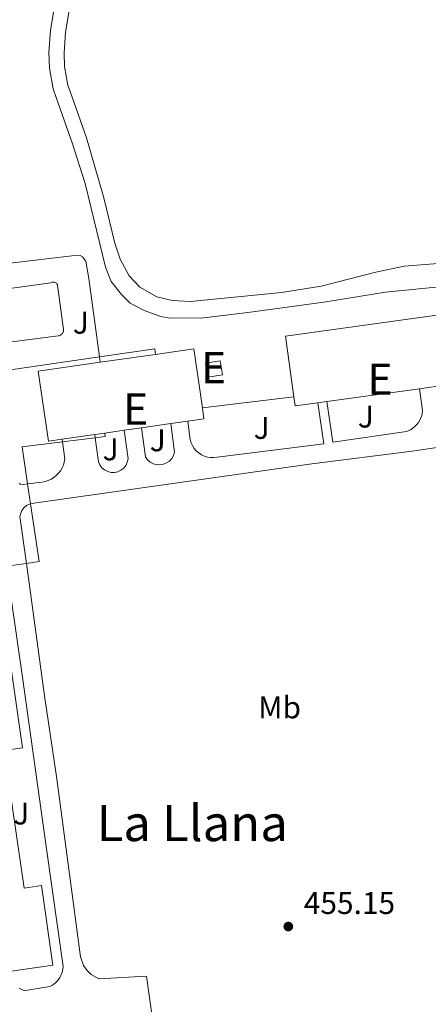
# Model space of a CAD drawing. Units: metres. Extents: x 634873 to 641797, y 4720492 to 4725256.
# Drawn here: x 638732 to 638862, y 4722592 to 4722906 of the extents above; entities that cross this region are included whole.
import ezdxf
from ezdxf.enums import TextEntityAlignment as Align

# ---------------------------------------------------------------- set-up
doc = ezdxf.new("R2010")
doc.units = ezdxf.units.M
doc.header["$MEASUREMENT"] = 0
doc.linetypes.add('DGN Style 3', pattern=[117.99998000000001, 84.2857, -33.71428])
for name, color, linetype, lineweight in [('Level 15', 7, 'Continuous', 0), ('Level 21', 7, 'Continuous', 0), ('Level 26', 7, 'Continuous', 0), ('Level 34', 7, 'Continuous', 0), ('Level 37', 7, 'Continuous', 0), ('Level 41', 7, 'Continuous', 0), ('Level 45', 7, 'Continuous', 0), ('Level 48', 7, 'Continuous', 0), ('Level 52', 7, 'Continuous', 0), ('Nivel 7', 7, 'Continuous', 0)]:
    doc.layers.add(name, color=color, linetype=linetype, lineweight=lineweight)
doc.styles.add('Style-arial', font='arial.shx', dxfattribs={"bigfont": 'arialbig.shx'})
doc.styles.add('Style-Arial Narrow', font='txt')
doc.styles.add('Style-Times New Roman', font='txt')

# ---------------------------------------------------------------- blocks, each defined once
blk = doc.blocks.new('5PATER')
at = {"layer": 'Nivel 7', "linetype": 'Continuous', "lineweight": 0}
h = blk.add_hatch(color=51, dxfattribs=at)
edge = h.paths.add_edge_path()
edge.add_ellipse((-0.002979766577482224, 0.001852801069617271), major_axis=(-1.095731442372465, -1.110710699892244), ratio=0.999422240966032, start_angle=0, end_angle=360)

msp = doc.modelspace()

# ---------------------------------------------------------------- linework, layer by layer
at = {"layer": 'Level 15', "color": 51, "linetype": 'Continuous', "lineweight": 13}
for p, q in [((638757.2600000016, 4722796.91, 462.69), (638774.9100000001, 4722799.43, 462.69)), ((638859.2800000012, 4722788.48, 463.89), (638829.6799999997, 4722784.369999999, 463.89)), ((638867.8299999982, 4722789.67, 463.89), (638859.2800000012, 4722788.48, 463.89)), ((638829.6799999997, 4722784.369999999, 463.89), (638826.8299999982, 4722783.98, 463.89)), ((638770.4800000004, 4722775.970000001, 462.69), (638764.9800000004, 4722775.18, 462.69)), ((638779.879999999, 4722777.310000001, 462.69), (638770.4800000004, 4722775.970000001, 462.69)), ((638785.2399999984, 4722778.08, 462.69), (638779.879999999, 4722777.310000001, 462.69)), ((638755.5799999982, 4722773.84, 462.69), (638745.1499999985, 4722772.35, 462.69)), ((638758.7300000004, 4722774.290000001, 462.69), (638755.5799999982, 4722773.84, 462.69)), ((638764.9800000004, 4722775.18, 462.69), (638758.7300000004, 4722774.290000001, 462.69))]:
    msp.add_line(p, q, dxfattribs=at)
at = {"layer": 'Level 15', "color": 51, "linetype": 'Continuous', "lineweight": 13, "flags": 128}
for points, elevation in [([(638819.1400000006, 4722785.9), (638816.4499999993, 4722805.300000001), (638876.3200000003, 4722813.609999999), (638879.4200000018, 4722791.279999999)], 463.89), ([(638774.9100000001, 4722799.43), (638787.2300000004, 4722801.189999999), (638789.9100000001, 4722782.369999999)], 462.69), ([(638745.1499999985, 4722772.35), (638740.7300000004, 4722771.720000001), (638737.5199999996, 4722794.09), (638757.2600000016, 4722796.91)], 462.69), ([(638790.9299999997, 4722796.68), (638795.620000001, 4722797.390000001), (638796.3099999987, 4722792.859999999), (638791.6099999994, 4722792.15), (638790.9299999997, 4722796.68)], 462.05), ([(638826.8299999982, 4722783.98), (638819.5500000007, 4722782.970000001), (638819.1400000006, 4722785.9)], 463.89), ([(638789.9100000001, 4722782.369999999), (638790.4200000018, 4722778.82), (638785.2399999984, 4722778.08)], 462.69)]:
    msp.add_lwpolyline(points, dxfattribs=dict(at, elevation=elevation))
at = {"layer": 'Level 15', "color": 51, "linetype": 'Continuous', "lineweight": 13}
msp.add_polyline3d([(638718.5799999982, 4722730.58, 462.41), (638720.1000000015, 4722720.01, 462.2), (638725.7300000004, 4722720.82, 458.93), (638732.4899999984, 4722673.75, 458.93), (638726.6499999985, 4722672.91, 462.58), (638732.9699999988, 4722628.960000001, 462), (638738.4899999984, 4722629.76, 459.06), (638742.1600000001, 4722604.27, 459.06), (638728.1900000013, 4722602.26, 460.8)], dxfattribs=at)
at = {"layer": 'Level 21', "color": 7, "linetype": 'Continuous', "lineweight": 13}
for p, q in [((638757.0300000012, 4722798.630000001, 456.38), (638757.2600000016, 4722796.91, 456.38)), ((638789.9100000001, 4722782.369999999, 456.2), (638819.1400000006, 4722785.9, 456.56)), ((638755.7199999988, 4722772.779999999, 456.49), (638755.5799999982, 4722773.84, 456.52)), ((638745.1499999985, 4722772.35, 456.52), (638745.2699999996, 4722771.5, 456.5))]:
    msp.add_line(p, q, dxfattribs=at)
at = {"layer": 'Level 21', "color": 7, "linetype": 'DGN Style 3', "lineweight": 0}
for points in [[(638755.2199999988, 4723072.220000001, 456.63), (638756.7800000012, 4723066.99, 456.67), (638757.3399999999, 4723062.029999999, 456.77), (638757.5, 4723055.869999999, 456.9), (638757.1900000013, 4723046.859999999, 457.05), (638756, 4723036.18, 457.2), (638755.129999999, 4723031.32, 457.27), (638747.0899999999, 4722998.140000001, 457.21), (638744.7100000009, 4722982.65, 457.24), (638744.1099999994, 4722974.73, 457.25), (638744.1700000018, 4722961.460000001, 457.34), (638744.5100000016, 4722955.210000001, 457.43), (638746.0700000003, 4722939.300000001, 457.32), (638746.0700000003, 4722934.48, 457.3), (638744.870000001, 4722923.880000001, 457.1), (638741.3900000006, 4722902.949999999, 457.04), (638740.8900000006, 4722895.84, 457.04), (638741.0799999982, 4722890.85, 456.99), (638742.2300000004, 4722884.24, 456.93), (638743.1900000013, 4722881.51, 456.9)], [(638891.4299999997, 4722780.050000001, 457.39), (638892.1400000006, 4722780.949999999, 457.41), (638892.1000000015, 4722783.24, 457.48), (638891.3999999985, 4722788.880000001, 457.52), (638890.6799999997, 4722806.25, 457.9), (638891.9200000018, 4722817.119999999, 457.85), (638883.9600000009, 4722822.949999999, 457.71), (638881.3500000015, 4722823.73, 457.69), (638879.3299999982, 4722823.68, 457.6), (638867.7699999996, 4722821.189999999, 457.29), (638848.3599999994, 4722819.34, 456.9), (638828.75, 4722816.119999999, 456.39), (638804.4499999993, 4722812.800000001, 456.1), (638789.379999999, 4722811.040000001, 456.05), (638779.0300000012, 4722811.1, 456.01), (638776.6600000001, 4722811.529999999, 456.06), (638771.3000000007, 4722813.439999999, 456.19), (638766.8900000006, 4722815.779999999, 456.18), (638764.0799999982, 4722818.560000001, 456.23), (638760.8200000003, 4722822.68, 456.2), (638759.0100000016, 4722827.33, 456.36), (638752.5100000016, 4722854.040000001, 456.55), (638748.3099999987, 4722867.02, 456.76), (638743.1900000013, 4722881.51, 456.9)]]:
    msp.add_polyline3d(points, dxfattribs=at)
at = {"layer": 'Level 21', "color": 7, "linetype": 'Continuous', "lineweight": 0}
for points in [[(638748.2899999991, 4722881.609999999, 456.89), (638746.9299999997, 4722885.470000001, 456.93), (638745.8999999985, 4722891.359999999, 456.99), (638745.7399999984, 4722895.76, 457.04), (638746.1999999993, 4722902.380000001, 457.04), (638749.6700000018, 4722923.210000001, 457.1)], [(638748.2899999991, 4722881.609999999, 456.89), (638752.870000001, 4722868.630000001, 456.76), (638758.3999999985, 4722849.48, 456.54), (638761.9800000004, 4722834.949999999, 456.45), (638763.6700000018, 4722829.83, 456.27), (638766.5799999982, 4722824.560000001, 456.18), (638769.9499999993, 4722820.890000001, 456.07), (638775.370000001, 4722817.779999999, 456.01), (638780.25, 4722816.630000001, 456.01), (638786.1499999985, 4722816.34, 455.97), (638815.1700000018, 4722819.220000001, 456.08), (638827.879999999, 4722821.26, 456.2), (638845.25, 4722825.699999999, 456.69), (638854.379999999, 4722827.640000001, 456.87), (638875.9100000001, 4722829.369999999, 457.49), (638881.4699999988, 4722829.290000001, 457.65), (638885.4699999988, 4722828.800000001, 457.73), (638888.2199999988, 4722827.82, 457.78), (638894.4200000018, 4722824.26, 458.05)]]:
    msp.add_polyline3d(points, dxfattribs=at)
at = {"layer": 'Level 21', "color": 7, "linetype": 'Continuous', "lineweight": 13}
for points in [[(638728.5100000016, 4722828.6, 456.11), (638748.1799999997, 4722830.960000001, 456.51), (638750.8399999999, 4722831.050000001, 456.51), (638751.6700000018, 4722830.630000001, 456.47), (638752.6900000013, 4722829.26, 456.47), (638753.6700000018, 4722823.630000001, 456.42), (638757.0300000012, 4722798.630000001, 456.38)], [(638727.5, 4722803.27, 455.83), (638743.879999999, 4722805.32, 455.83), (638744.129999999, 4722805.380000001, 455.83), (638744.370000001, 4722805.48, 455.83), (638744.6000000015, 4722805.6, 455.83), (638744.8200000003, 4722805.76, 455.83), (638745.0100000016, 4722805.93, 455.83), (638745.1799999997, 4722806.130000001, 455.83), (638745.3200000003, 4722806.35, 455.83), (638745.4499999993, 4722806.58, 455.83), (638745.5300000012, 4722806.83, 455.83), (638745.5899999999, 4722807.08, 455.83), (638745.6099999994, 4722807.34, 455.83), (638743.6999999993, 4722821.6, 455.83), (638743.6000000015, 4722821.810000001, 455.83), (638743.4699999988, 4722822, 455.83), (638743.3000000007, 4722822.17, 455.83), (638743.120000001, 4722822.310000001, 455.83), (638742.9100000001, 4722822.42, 455.83), (638742.6900000013, 4722822.49, 455.83), (638742.4499999993, 4722822.529999999, 455.83), (638742.2199999988, 4722822.529999999, 455.83), (638741.9899999984, 4722822.49, 455.83), (638741.7699999996, 4722822.42, 455.83), (638741.5599999987, 4722822.310000001, 455.83), (638728.4699999988, 4722820.5, 455.86)], [(638859.2800000012, 4722788.48, 457.43), (638860.25, 4722781.5, 457.28), (638860.1499999985, 4722780.689999999, 457.28), (638859.9600000009, 4722779.890000001, 457.27), (638859.6900000013, 4722779.119999999, 457.26), (638859.3399999999, 4722778.390000001, 457.25), (638858.9200000018, 4722777.689999999, 457.23), (638858.4200000018, 4722777.050000001, 457.21), (638857.8500000015, 4722776.460000001, 457.19), (638857.2300000004, 4722775.93, 457.17), (638856.5500000007, 4722775.48, 457.14), (638855.8299999982, 4722775.1, 457.11), (638855.0700000003, 4722774.800000001, 457.08), (638831.5199999996, 4722771.4, 456.86), (638829.6799999997, 4722784.369999999, 457.48)], [(638826.8299999982, 4722783.98, 457.48), (638828.6999999993, 4722770.91, 456.86), (638794.6099999994, 4722766.619999999, 456.39), (638793.5799999982, 4722766.49, 456.37), (638792.5500000007, 4722766.49, 456.36), (638791.5300000012, 4722766.65, 456.36), (638790.5500000007, 4722766.949999999, 456.37), (638789.6099999994, 4722767.390000001, 456.39), (638788.75, 4722767.949999999, 456.42), (638787.9800000004, 4722768.630000001, 456.45), (638787.3099999987, 4722769.41, 456.49), (638786.7600000016, 4722770.279999999, 456.54), (638786.3299999982, 4722771.23, 456.6), (638786.0500000007, 4722772.220000001, 456.65), (638785.2399999984, 4722778.08, 456.7)], [(638779.879999999, 4722777.310000001, 456.7), (638781.0399999991, 4722768.199999999, 456.34), (638780.7100000009, 4722767.140000001, 456.34), (638780.1499999985, 4722766.18, 456.34), (638779.3999999985, 4722765.369999999, 456.34), (638778.4800000004, 4722764.74, 456.34), (638777.4499999993, 4722764.32, 456.34), (638776.3599999994, 4722764.140000001, 456.34), (638775.25, 4722764.210000001, 456.34), (638774.1799999997, 4722764.51, 456.34), (638773.1999999993, 4722765.040000001, 456.34), (638772.370000001, 4722765.77, 456.34), (638771.7100000009, 4722766.67, 456.34), (638770.4800000004, 4722775.970000001, 456.65)], [(638735.0199999996, 4722751.710000001, 455.76), (638736.0599999987, 4722751.93, 455.75), (638824.8200000003, 4722764.43, 456.77), (638856.9100000001, 4722768.51, 457.1), (638892.2800000012, 4722773.720000001, 457.37)], [(638764.9800000004, 4722775.18, 456.65), (638766.1799999997, 4722766.040000001, 456.39), (638765.9400000013, 4722764.960000001, 456.37), (638765.4699999988, 4722763.960000001, 456.35), (638764.7899999991, 4722763.09, 456.33), (638763.9200000018, 4722762.41, 456.31), (638762.9200000018, 4722761.93, 456.29), (638761.8399999999, 4722761.699999999, 456.27), (638760.7399999984, 4722761.720000001, 456.26), (638759.6700000018, 4722761.99, 456.26), (638758.6799999997, 4722762.5, 456.25), (638757.8399999999, 4722763.210000001, 456.26), (638757.1900000013, 4722764.1, 456.27), (638756.75, 4722765.119999999, 456.28), (638755.7199999988, 4722772.779999999, 456.49)], [(638745.2699999996, 4722771.5, 456.5), (638746, 4722766.029999999, 456.34), (638745.8200000003, 4722765.029999999, 456.33), (638745.5199999996, 4722764.060000001, 456.32), (638745.1099999994, 4722763.140000001, 456.29), (638744.6000000015, 4722762.27, 456.26), (638743.9800000004, 4722761.470000001, 456.22), (638743.2699999996, 4722760.75, 456.18), (638742.4800000004, 4722760.109999999, 456.13), (638741.620000001, 4722759.58, 456.08), (638740.7100000009, 4722759.15, 456.02), (638739.75, 4722758.83, 455.96), (638738.7600000016, 4722758.630000001, 455.9), (638734.0799999982, 4722758.050000001, 455.88)], [(638734.0799999982, 4722758.050000001, 455.88), (638732.6799999997, 4722757.869999999, 455.88), (638731.7399999984, 4722758, 455.88), (638731.4800000004, 4722758.300000001, 455.86)], [(638733.6999999993, 4722732.68, 455.84), (638731.6499999985, 4722747.65, 455.8), (638732.1900000013, 4722749.369999999, 455.78), (638732.879999999, 4722750.359999999, 455.77), (638733.8000000007, 4722751.140000001, 455.76), (638734.879999999, 4722751.68, 455.76), (638735.0199999996, 4722751.710000001, 455.76)], [(638777.2899999991, 4722563.470000001, 455.46), (638772.0700000003, 4722600.810000001, 455.6), (638756.8599999994, 4722599.91, 455.53), (638754.3900000006, 4722601.33, 455.5), (638753.0399999991, 4722602.66, 455.51), (638751.9699999988, 4722604.24, 455.55), (638751.0300000012, 4722606.92, 455.66), (638743.2899999991, 4722664.529999999, 455.8), (638739.5100000016, 4722690.35, 455.96), (638733.6999999993, 4722732.68, 455.84)], [(638727.3599999994, 4722731.800000001, 455.7), (638732.5100000016, 4722696.34, 455.8), (638740.0700000003, 4722642.27, 455.8), (638745.4400000013, 4722603.85, 455.62), (638745.370000001, 4722603.130000001, 455.62), (638745.2399999984, 4722602.41, 455.62), (638745.0300000012, 4722601.710000001, 455.61), (638744.7600000016, 4722601.040000001, 455.6), (638744.4200000018, 4722600.390000001, 455.59), (638744.0199999996, 4722599.779999999, 455.58), (638743.5599999987, 4722599.220000001, 455.57), (638743.0500000007, 4722598.699999999, 455.55), (638742.4899999984, 4722598.23, 455.53), (638741.8900000006, 4722597.82, 455.51), (638741.25, 4722597.48, 455.49), (638733.379999999, 4722596.220000001, 455.47), (638732.7199999988, 4722596.369999999, 455.48), (638732.0700000003, 4722596.59, 455.49), (638731.4600000009, 4722596.890000001, 455.51)]]:
    msp.add_polyline3d(points, dxfattribs=at)
at = {"layer": 'Level 34', "color": 7, "linetype": 'Continuous', "lineweight": 0}
for p, q in [((638755.7199999988, 4722772.779999999, 456.49), (638745.2699999996, 4722771.5, 456.5)), ((638734.0799999982, 4722758.050000001, 455.88), (638735.0199999996, 4722751.710000001, 455.76)), ((638733.6999999993, 4722732.68, 455.84), (638727.3599999994, 4722731.800000001, 455.7))]:
    msp.add_line(p, q, dxfattribs=at)
at = {"layer": 'Level 34', "color": 7, "linetype": 'Continuous', "lineweight": 0, "extrusion": (-0.01899114579987089, -0.002725480166456787, 0.9998159371299651), "elevation": -24546.32588626941, "flags": 128}
msp.add_lwpolyline([(-4584170.170860061, 1302929.340837501), (-4584161.37162146, 1302929.340837501), (-4584161.38006537, 1302958.007991679)], dxfattribs=at)
at = {"layer": 'Level 34', "color": 7, "linetype": 'Continuous', "lineweight": 0, "extrusion": (0.00423853290037868, 0.0177500552004546, 0.9998334713237166), "elevation": 86993.63306977728, "flags": 128}
msp.add_lwpolyline([(475627.0295219347, -4741207.513680503), (475610.4326697364, -4741214.089347545), (475609.8242803197, -4741212.445430785)], dxfattribs=at)
at = {"layer": 'Level 34', "color": 7, "linetype": 'Continuous', "lineweight": 0, "extrusion": (-0.009391154140356291, -0.02761777282696496, 0.9995744418741359), "elevation": -135974.8234389969, "flags": 128}
msp.add_lwpolyline([(-915683.3008693289, 4675002.123826582), (-915682.8140017036, 4675001.095400639), (-915685.6644956432, 4674999.724166054)], dxfattribs=at)
at = {"layer": 'Level 34', "color": 7, "linetype": 'Continuous', "lineweight": 0, "extrusion": (-0.03752853754389283, -0.01483647735340135, 0.9991854121280788), "elevation": -93584.34011058196, "flags": 128}
msp.add_lwpolyline([(-4157172.355381493, 2328460.080931138), (-4157175.637814145, 2328447.443038281), (-4157163.96137611, 2328444.717218246)], dxfattribs=at)
at = {"layer": 'Level 34', "color": 7, "linetype": 'Continuous', "lineweight": 0, "extrusion": (-0.01050599980491767, 0.00493234531784224, 0.9999326457005815), "elevation": 17039.42159124036, "flags": 128}
msp.add_lwpolyline([(638704.5559238419, 4722725.113338005), (638707.3070328049, 4722706.64311333), (638703.2368371859, 4722706.08310652)], dxfattribs=at)
at = {"layer": 'Level 52', "color": 1, "linetype": 'Continuous', "lineweight": 13, "flags": 128}
for points, elevation in [([(638879.4200000018, 4722791.279999999), (638867.8299999982, 4722789.67), (638859.2800000012, 4722788.48), (638829.6799999997, 4722784.369999999), (638826.8299999982, 4722783.98), (638819.5500000007, 4722782.970000001), (638819.1400000006, 4722785.9), (638816.4499999993, 4722805.300000001), (638876.3200000003, 4722813.609999999)], 463.89), ([(638785.2399999984, 4722778.08), (638779.879999999, 4722777.310000001), (638770.4800000004, 4722775.970000001), (638764.9800000004, 4722775.18), (638758.7300000004, 4722774.290000001), (638755.5799999982, 4722773.84), (638745.1499999985, 4722772.35), (638740.7300000004, 4722771.720000001), (638737.5199999996, 4722794.09), (638757.2600000016, 4722796.91), (638774.9100000001, 4722799.43), (638787.2300000004, 4722801.189999999), (638789.9100000001, 4722782.369999999), (638790.4200000018, 4722778.82)], 462.69)]:
    msp.add_lwpolyline(points, close=True, dxfattribs=dict(at, elevation=elevation))
at = {"layer": 'Level 52', "color": 1, "linetype": 'Continuous', "lineweight": 13}
msp.add_polyline3d([(638728.1900000013, 4722602.26, 460.8), (638714.2100000009, 4722600.25, 462.54), (638704.6900000013, 4722667.710000001, 462.54), (638703.5100000016, 4722676.140000001, 462.54), (638695.3000000007, 4722734.300000001, 462.54), (638695.8599999994, 4722734.380000001, 462.54), (638717.5899999999, 4722737.51, 462.54), (638718.5799999982, 4722730.58, 462.41), (638720.1000000015, 4722720.01, 462.2), (638725.7300000004, 4722720.82, 458.93), (638732.4899999984, 4722673.75, 458.93), (638726.6499999985, 4722672.91, 462.58), (638732.9699999988, 4722628.960000001, 462), (638738.4899999984, 4722629.76, 459.06), (638742.1600000001, 4722604.27, 459.06)], close=True, dxfattribs=at)
msp.add_3dface([(638790.9299999997, 4722796.68, 462.05), (638795.620000001, 4722797.390000001, 462.05), (638796.3099999987, 4722792.859999999, 462.05), (638791.6099999994, 4722792.15, 462.05)], dxfattribs=at)

# ---------------------------------------------------------------- block references
at = {"layer": 'Nivel 7', "color": 51, "linetype": 'Continuous', "lineweight": 0}
msp.add_blockref('5PATER', (638817.3599999994, 4722616.65, 455.15), dxfattribs=at)

# ---------------------------------------------------------------- texts
at = {"layer": 'Level 26', "color": 92, "linetype": 'Continuous', "lineweight": 0, "style": 'Style-arial'}
for p in [(638751.110718552, 4722809.54001, 456.15), (638842.110718552, 4722779.560009999, 457.28), (638808.8507185504, 4722775.93001, 456.51), (638775.6507185511, 4722771.980009999, 456.49), (638760.6307185516, 4722769.080009999, 456.43), (638732.0907185525, 4722652.760009998, 455.76)]:
    msp.add_text('J', height=7.000020000000001, dxfattribs=at).set_placement(p, align=Align.MIDDLE_CENTER)
at = {"layer": 'Level 37', "color": 92, "linetype": 'Continuous', "lineweight": 0, "style": 'Style-Arial Narrow'}
msp.add_text('Mb', height=7.000020000000001, dxfattribs=at).set_placement((638814.5748759657, 4722686.650009999, 456.01), align=Align.MIDDLE_CENTER)
at = {"layer": 'Level 41', "color": 7, "linetype": 'Continuous', "lineweight": 0, "style": 'Style-arial'}
msp.add_text('455.15', height=7.000020000000001, dxfattribs=at).set_placement((638822.3000000007, 4722620.65, 455.15))
at = {"layer": 'Level 45', "color": 7, "linetype": 'Continuous', "lineweight": 0, "style": 'Style-Times New Roman'}
msp.add_text('La Llana', height=11.50002, dxfattribs=at).set_placement((638786.6884707995, 4722649.68001, 455.6), align=Align.MIDDLE_CENTER)
at = {"layer": 'Level 48', "color": 1, "linetype": 'Continuous', "lineweight": 0, "style": 'Style-Arial Narrow'}
for p in [(638793.4799972139, 4722795.150009999, 456.15), (638846.6199972145, 4722791.52001, 457.37), (638768.599997215, 4722781.980009999, 456.59)]:
    msp.add_text('E', height=10.00002, dxfattribs=at).set_placement(p, align=Align.MIDDLE_CENTER)

doc.saveas('drawing.dxf')
